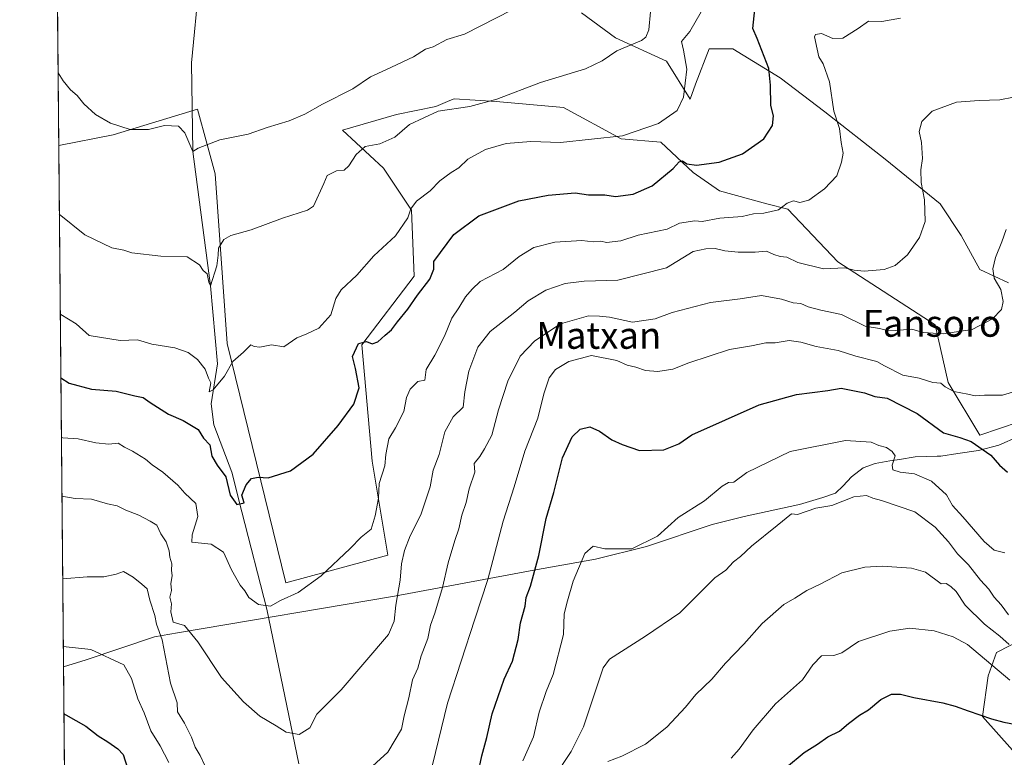
# Model space of a CAD drawing. Units: metres. Extents: x 562956 to 566381, y 4744908 to 4747259.
# Drawn here: x 562956 to 563250, y 4745773 to 4745994 of the extents above; entities that cross this region are included whole.
import ezdxf
from ezdxf.enums import TextEntityAlignment as Align

# ---------------------------------------------------------------- set-up
doc = ezdxf.new("R2010")
doc.units = ezdxf.units.M
doc.header["$MEASUREMENT"] = 0
for name, color, linetype, lineweight in [('Arbolado forestal CxS', 92, 'Continuous', 0), ('Comarca CxS', 21, 'Continuous', 0), ('Comunidad Autónoma CxS', 142, 'Continuous', 0), ('Corriente natural lineal', 142, 'Continuous', 13), ('Curva de nivel maestra', 30, 'Continuous', 30), ('Curva de nivel normal', 30, 'Continuous', 0), ('Espacio natural protegido', 121, 'Continuous', 13), ('Espacio natural protegido CxS', 121, 'Continuous', 0), ('Municipio CxS', 4, 'Continuous', 0), ('Pastizal CxS', 92, 'Continuous', 0), ('Prado CxS', 92, 'Continuous', 0), ('Provincia CxS', 1, 'Continuous', 0), ('Texto cartográfico', 7, 'Continuous', 0)]:
    doc.layers.add(name, color=color, linetype=linetype, lineweight=lineweight)
doc.styles.add('Style-Arial', font='txt')

# ---------------------------------------------------------------- blocks, each defined once
blk = doc.blocks.new('*U12')
at = {"layer": 'Pastizal CxS', "color": 92, "linetype": 'Continuous', "lineweight": 0}
for points in [[(563260.2203000002, 4745810.999299999, 634.4219000000012), (563247.5840999996, 4745804.512900001, 641.7057999999961), (563245.1158999996, 4745797.501700001, 645.8867000000029), (563243.3359000003, 4745785.4189, 649.4391000000032), (563252.3333000002, 4745775.357899999, 651.9231)], [(562970.7554000001, 4745595.2466, 671.1926999999996), (562967.4497999996, 4745955.968499999, 586.7820999999967), (562983.7439000001, 4745959.1395, 585.1064000000042), (563008.9360999997, 4745966.755100001, 583.0241999999998), (563011.8047000002, 4745956.2369, 584.767399999997), (563014.2083000002, 4745947.4233, 585.7985000000045), (563017.7534999996, 4745896.7739, 593.0939000000071), (563035.3255000003, 4745825.334100001, 604.065300000002), (563065.7883000001, 4745833.5317, 607.046199999997), (563061.1025, 4745861.639699999, 602.2309999999999), (563057.9769000001, 4745896.4243, 597.3705999999949), (563073.6442999998, 4745916.910700001, 597.8132999999943), (563072.8221000005, 4745936.591700001, 594.2979999999952), (563064.4167, 4745949.1917, 590.8304999999964), (563052.2302999999, 4745960.487700001, 586.2706000000035), (563068.3283000002, 4745965.1799, 587.3959999999934), (563080.0988999996, 4745967.533700001, 588.3945999999996), (563084.2846999997, 4745969.3279, 588.4615999999951), (563085.5919000005, 4745969.8881, 588.4575999999943), (563098.1469000002, 4745969.1029, 589.5231000000058), (563118.2516999999, 4745967.303500001, 591.7513000000035), (563135.4971000003, 4745957.9101, 594.5589000000036), (563147.2648999998, 4745956.951500001, 595.4119000000064), (563156.9990999997, 4745947.915300001, 598.8840999999958), (563164.8459000001, 4745942.422300001, 601.7165999999997), (563178.9703000002, 4745938.498299999, 603.668399999995), (563185.2474999996, 4745936.928900001, 604.5651000000071), (563200.1564999997, 4745921.2347, 608.9082000000053), (563229.1898999996, 4745902.401500001, 613.8058000000019), (563233.1127000004, 4745885.137900001, 618.7785000000003), (563242.5286999998, 4745869.443499999, 622.9919999999984), (563254.2991000004, 4745873.3671, 621.9208000000071)], [(563251.1621000003, 4745914.9561, 615.1725000000006), (563242.5302999998, 4745918.880100001, 614.4760999999999), (563237.0378999999, 4745929.0811, 612.210500000001), (563230.7605, 4745938.497500001, 610.809699999998), (563214.2821000004, 4745951.838099999, 607.4968999999984), (563196.2342999997, 4745965.9627, 603.8359000000055), (563182.8953, 4745976.164100001, 600.3554000000004), (563168.7707000002, 4745984.796700001, 597.0556999999973), (563161.7083000002, 4745984.796900001, 595.6566000000021), (563157.7001, 4745974.2171, 595.0062000000034), (563156.0267000003, 4745969.8003, 594.880799999999), (563148.9813000001, 4745981.0931, 592.5770000000048), (563133.7483000001, 4745988.120100001, 588.3046000000032), (563123.6438999996, 4745995.5471, 585.9811000000045)]]:
    blk.add_polyline3d(points, dxfattribs=at)

msp = doc.modelspace()

# ---------------------------------------------------------------- linework, layer by layer
at = {"layer": 'Arbolado forestal CxS', "color": 92, "linetype": 'Continuous', "lineweight": 0}
msp.add_polyline3d([(563252.3333000002, 4745775.357899999, 651.9231), (563243.3359000003, 4745785.4189, 649.4391000000032), (563245.1158999996, 4745797.501700001, 645.8867000000029), (563247.5840999996, 4745804.512900001, 641.7057999999961), (563260.2203000002, 4745810.999299999, 634.4219000000012)], dxfattribs=at)
msp.add_polyline3d([(563252.3333000002, 4745775.357899999, 651.9231), (563243.3359000003, 4745785.4189, 649.4391000000032), (563245.1158999996, 4745797.501700001, 645.8867000000029), (563247.5840999996, 4745804.512900001, 641.7057999999961), (563260.2203000002, 4745810.999299999, 634.4219000000012)], dxfattribs=at)
at = {"layer": 'Comarca CxS', "color": 21, "linetype": 'Continuous', "lineweight": 0, "flags": 128}
msp.add_lwpolyline([(563958.1199800392, 4744923.004641475), (562977.0000004796, 4744913.819982508), (562968.8765999994, 4745800.270599999), (562955.800000479, 4747227.229982486), (564050.2479344043, 4747237.485698367), (566358.9700005038, 4747259.119982487), (566374.6737999996, 4745632.909499999), (566377.0023502319, 4745391.764338138), (566381.3100005045, 4744945.689982507)], close=True, dxfattribs=at)
at = {"layer": 'Comunidad Autónoma CxS', "color": 142, "linetype": 'Continuous', "lineweight": 0, "flags": 128}
msp.add_lwpolyline([(563958.1199800392, 4744923.004641475), (562977.0000004796, 4744913.819982508), (562968.8765999994, 4745800.270599999), (562955.800000479, 4747227.229982486), (564050.2479344043, 4747237.485698367), (566358.9700005038, 4747259.119982487), (566374.6737999996, 4745632.909499999), (566377.0023502319, 4745391.764338138), (566381.3100005045, 4744945.689982507)], close=True, dxfattribs=at)
at = {"layer": 'Corriente natural lineal', "color": 142, "linetype": 'Continuous', "lineweight": 13}
msp.add_polyline3d([(563039.1901000004, 4745771.290100001, 611.4333999999944), (563029.6300999997, 4745817.440099999, 604.773000000001), (563022.1101000002, 4745846.5001, 601.088499999998), (563019.1852000002, 4745858.412900001, 599.344299999997), (563013.7797999998, 4745872.472899999, 597.8894), (563012.9861000003, 4745878.822899999, 596.5825999999943), (563014.8381000003, 4745890.7292, 594.0559000000068), (563012.79, 4745914.02, 591.0436999999947), (563007.4800000004, 4745954.16, 585.3316999999952), (563007.0816000003, 4745980.6699, 581.7611999999936), (563009.4401000004, 4746004.460100001, 578.5871999999945)], dxfattribs=at)
at = {"layer": 'Curva de nivel maestra', "color": 30, "linetype": 'Continuous', "lineweight": 30, "flags": 128}
for points, elevation in [([(562968.0862999996, 4745886.509299999), (562970.5999999996, 4745884.9301), (562977.2400000002, 4745883.190099999), (562984.6399999997, 4745882.520099999), (562990.1900000004, 4745881.1601), (562992.6799999997, 4745880.6801), (562994.79, 4745879.140100001), (563000.25, 4745875.6501), (563004.5999999996, 4745873.780099999), (563009.0800000001, 4745871.0801), (563010.7300000004, 4745868.530099999), (563012.6200000001, 4745866.520099999), (563013.1399999997, 4745863.110099999), (563014.7599999999, 4745860.4301), (563017.3399999999, 4745857.0001), (563018.6500000004, 4745851.4801), (563020.6699999999, 4745848.670100001), (563022.8300000001, 4745849.1601), (563022.1600000003, 4745851.470100001), (563023.4699999997, 4745854.610099999), (563025.0800000001, 4745856.450099999), (563027, 4745856.880100001), (563030, 4745856.700099999), (563036.6699999999, 4745858.7601), (563043.4500000002, 4745863.770099999), (563050.9699999997, 4745872.300100001), (563055.5800000001, 4745878.670100001), (563057.1500000004, 4745883.520099999), (563056.1200000001, 4745889.340100001), (563055.1699999999, 4745892.960100001), (563057.0199999996, 4745896.840100001), (563059.4100000003, 4745897.440099999), (563061.0499999998, 4745896.7301), (563062.79, 4745897.340100001), (563064.9500000002, 4745899.3201), (563066.8600000005, 4745900.840100001), (563068.6100000005, 4745903.270099999), (563071.7599999999, 4745907.0001), (563074.5700000003, 4745911.2501), (563078.2999999998, 4745915.9901), (563079.4699999997, 4745918.9801), (563079.4500000002, 4745921.2501), (563085.4299999997, 4745929.3301), (563092.9000000004, 4745934.9301), (563104.8399999999, 4745939.4001), (563113.6100000005, 4745941.140100001), (563121.6900000004, 4745941.8101), (563125.7400000002, 4745941.200099999), (563130.6200000001, 4745941.1601), (563133.7599999999, 4745940.6801), (563139.0700000003, 4745941.420100001), (563144.6799999997, 4745943.9301), (563151, 4745949.030099999), (563152.7800000003, 4745951.050100001), (563153.79, 4745951.4001), (563155.1100000005, 4745950.4101), (563158, 4745950.090100001), (563164.7599999999, 4745950.9101), (563171.7199999997, 4745953.450099999), (563178.0999999996, 4745957.890100001), (563180.7000000002, 4745961.860099999), (563180.9500000002, 4745964.840100001), (563180.1799999997, 4745967.870100001), (563180.0599999996, 4745973.9101), (563179.5499999998, 4745978.950099999), (563176.0599999996, 4745987.880100001), (563174.7300000004, 4745990.920100001), (563175.6699999999, 4745999.420100001)], 600), ([(563092.7800000003, 4745768.420100001), (563093.8099999996, 4745773.6601), (563095.3600000005, 4745779.0801), (563096.9299999997, 4745786.220100001), (563100.5499999998, 4745796.550100001), (563103.0300000003, 4745801.9101), (563104.6900000004, 4745808.340100001), (563105.4299999997, 4745813.350099999), (563106.7400000002, 4745818.380100001), (563107.0899999999, 4745820.920100001), (563108.3499999996, 4745824.3101), (563110.8600000005, 4745833.4901), (563113.0499999998, 4745844.540100001), (563115.3099999996, 4745852.2601), (563117.8899999997, 4745862.600099999), (563120.79, 4745868.890100001), (563123.2000000002, 4745871.220100001), (563126.0800000001, 4745871.860099999), (563129, 4745870.630100001), (563132.6699999999, 4745868.050100001), (563135.7699999996, 4745866.6501), (563140.9500000002, 4745864.870100001), (563148.2199999997, 4745865.030099999), (563152.7199999997, 4745866.780099999), (563156.5499999998, 4745869.5101), (563176.6399999997, 4745878.5001), (563187.8399999999, 4745881.550100001), (563197.2199999997, 4745882.710100001), (563201.2000000002, 4745883.4901), (563208.1500000004, 4745882.090100001), (563211.2199999997, 4745880.9901), (563214.9000000004, 4745880.5101), (563223.8799999999, 4745875.880100001), (563231.7699999996, 4745870.0801), (563236.6100000005, 4745868.7401), (563239.9900000002, 4745867.520099999), (563245.8499999996, 4745863.4001), (563248.4299999997, 4745860.4301), (563250.8899999997, 4745858.4101)], 625), ([(563184.8200000003, 4745770.210100001), (563190.0999999996, 4745774.6501), (563194.0800000001, 4745777.100099999), (563197.2199999997, 4745779.350099999), (563200.6699999999, 4745780.9801), (563203.3300000001, 4745783.3301), (563206.6699999999, 4745785.770099999), (563209.3499999996, 4745787.350099999), (563212.9600000001, 4745790.5001), (563216.1900000004, 4745792.050100001), (563218.9100000003, 4745792.0701), (563222.8399999999, 4745791.040100001), (563231.54, 4745789.5001), (563235.2199999997, 4745788.440099999), (563239.0999999996, 4745787.100099999), (563246.0300000003, 4745784.670100001), (563249.7199999997, 4745783.6601), (563253.3799999999, 4745783.040100001)], 650), ([(562969.0056999996, 4745786.185500001), (562969.54, 4745785.870100001), (562975.5300000003, 4745782.530099999), (562979.2800000003, 4745779.610099999), (562982.1600000003, 4745777.8301), (562985.1200000001, 4745775.780099999), (562986.6799999997, 4745774.0101), (562988.0300000003, 4745769.9301)], 625)]:
    msp.add_lwpolyline(points, dxfattribs=dict(at, elevation=elevation))
at = {"layer": 'Curva de nivel normal', "color": 30, "linetype": 'Continuous', "lineweight": 0, "flags": 128}
for points, elevation in [([(562967.2511, 4745977.649900001), (562968.7599999999, 4745975.230000001), (562970.9900000002, 4745972.600000001), (562973.0099999999, 4745970.9), (562974.9800000004, 4745968.42), (562978.4400000004, 4745965.199999999), (562982.9400000004, 4745962.600000001), (562988.8300000001, 4745960.699999999), (562994.2800000003, 4745960.699999999), (562999.04, 4745961.859999999), (563003.1900000004, 4745961.730000001), (563005.1200000001, 4745959.76), (563007.4800000004, 4745954.16), (563009.1399999997, 4745955.15), (563015.5300000003, 4745957.630000001), (563024, 4745959.350000001), (563029.6699999999, 4745961.279999999), (563036.3300000001, 4745963.27), (563041, 4745965.289999999), (563046.2400000002, 4745968.32), (563055.2599999999, 4745972.82), (563060.5499999998, 4745976.460000001), (563065.1600000003, 4745978.51), (563073.4600000001, 4745982.439999999), (563077, 4745984.730000001), (563079.3300000001, 4745985.439999999), (563083.3300000001, 4745987.539999999), (563088.6699999999, 4745989.140000001), (563102.8899999997, 4745996.430000001)], 585), ([(563144.1799999997, 4745995.850000001), (563143.75, 4745990.5), (563142.8399999999, 4745988.27), (563141.4800000004, 4745987.34), (563134.1200000001, 4745984.220000001), (563129.7999999998, 4745981.25), (563124.7999999998, 4745978.869999999), (563111.4000000004, 4745974.74), (563098.3499999996, 4745969.800000001), (563090.29, 4745967.550000001), (563080.8200000003, 4745966.199999999), (563072.1799999997, 4745962.16), (563067.7999999998, 4745958.449999999), (563063.3399999999, 4745956.439999999), (563059, 4745955.609999999), (563056.29, 4745953.210000001), (563054.1399999997, 4745949.9), (563052.7599999999, 4745948.539999999), (563050.4299999997, 4745948.34), (563047.6100000005, 4745946.980000001), (563046.6699999999, 4745944.539999999), (563043.54, 4745937.84), (563041.7599999999, 4745936.619999999), (563034.2999999998, 4745934.27), (563024.9199999999, 4745930.76), (563018.8399999999, 4745929.09), (563016.7800000003, 4745927.869999999), (563015.1699999999, 4745925.26), (563015.1299999999, 4745923.180000001), (563014.7199999997, 4745920.02), (563012.79, 4745914.02), (563012.2800000003, 4745915.130000001), (563011.7699999996, 4745917.57), (563010.5800000001, 4745918.58), (563009.5499999998, 4745920.289999999), (563005.8300000001, 4745922.720000001), (562998, 4745922.890000001), (562989.3300000001, 4745923.9), (562986.9299999997, 4745924.640000001), (562983.3600000005, 4745925.350000001), (562975.2199999997, 4745929.27), (562967.6385000005, 4745935.3731)], 590), ([(562967.9110000003, 4745905.635), (562968.1200000001, 4745905.449999999), (562972.6200000001, 4745902.619999999), (562976.5599999996, 4745899.220000001), (562985.7800000003, 4745897.689999999), (562990.9400000004, 4745897.91), (562995.25, 4745896.609999999), (563002.0899999999, 4745895.550000001), (563006.1200000001, 4745894.109999999), (563008.9400000004, 4745892.050000001), (563011.1600000003, 4745889.08), (563012.2300000004, 4745886.49), (563012.9199999999, 4745885.039999999), (563012.3799999999, 4745882.350000001), (563013.6299999999, 4745882.930000001), (563017.0099999999, 4745886.99), (563019.4199999999, 4745891.42), (563022.6699999999, 4745894.199999999), (563024.7999999998, 4745896.4), (563025.8700000001, 4745895.939999999), (563027.4900000002, 4745895.680000001), (563031.0199999996, 4745896.4), (563034.7400000002, 4745895.779999999), (563038.5999999996, 4745898.480000001), (563041.3600000005, 4745899.619999999), (563045.1399999997, 4745901.4), (563048.7400000002, 4745905.33), (563050.2400000002, 4745910.199999999), (563051.8399999999, 4745912.789999999), (563056.4699999997, 4745917.199999999), (563061.54, 4745923), (563068.0800000001, 4745929), (563071.7100000001, 4745934.33), (563072.5999999996, 4745937), (563074.3600000005, 4745939.26), (563078.4500000002, 4745942.42), (563081.3300000001, 4745945.359999999), (563084.6699999999, 4745947.869999999), (563087, 4745949.220000001), (563089.6699999999, 4745951.810000001), (563094.9299999997, 4745954.730000001), (563101.0700000003, 4745956.49), (563108.4600000001, 4745957.16), (563117.3700000001, 4745956.789999999), (563135.8899999997, 4745958.789999999), (563146.5899999999, 4745962.480000001), (563152.1600000003, 4745966.380000001), (563154.0700000003, 4745970.369999999), (563155.0300000003, 4745978.680000001), (563154.1100000005, 4745984.42), (563153.4500000002, 4745987), (563156, 4745990), (563159.3499999996, 4745995.859999999)], 595), ([(562968.2495999997, 4745868.685799999), (562968.6699999999, 4745868.600000001), (562973.2300000004, 4745868.310000001), (562978.5099999999, 4745867.109999999), (562982.4100000003, 4745866.74), (562985.2599999999, 4745867.029999999), (562987.0899999999, 4745865.850000001), (562989.5300000003, 4745864.640000001), (562993.3499999996, 4745862.279999999), (562995.3700000001, 4745860.560000001), (562998.5999999996, 4745858.4), (563003, 4745854.460000001), (563005.1200000001, 4745852.119999999), (563008.3799999999, 4745849.039999999), (563009.0499999998, 4745845.08), (563007.3099999996, 4745839.66), (563007.2599999999, 4745837.430000001), (563012.9699999997, 4745836.869999999), (563016.7199999997, 4745834.480000001), (563019.0599999996, 4745829.180000001), (563021.6399999997, 4745824.66), (563023.0700000003, 4745822.939999999), (563024.2300000004, 4745820.949999999), (563027.1299999999, 4745818.850000001), (563030.6699999999, 4745818.380000001), (563033.6699999999, 4745820.029999999), (563039, 4745822.460000001), (563045.8600000005, 4745827.380000001), (563054.5, 4745835.550000001), (563057.8099999996, 4745839), (563060.7999999998, 4745841.33), (563061.9600000001, 4745845.33), (563062.9800000004, 4745850.59), (563063.1500000004, 4745855.01), (563064.8499999996, 4745860.25), (563065.1600000003, 4745863.67), (563066.0300000003, 4745868.33), (563068, 4745871.619999999), (563070.4900000002, 4745876.480000001), (563071.29, 4745880.619999999), (563072.4199999999, 4745883.15), (563074.7199999997, 4745885.470000001), (563076.8399999999, 4745885.869999999), (563077.2400000002, 4745889), (563079.75, 4745893.33), (563082.6699999999, 4745899), (563084.9000000004, 4745904.359999999), (563086.9699999997, 4745907.449999999), (563088.9699999997, 4745910.699999999), (563090.9100000003, 4745913), (563093.3399999999, 4745915.300000001), (563100.1600000003, 4745918.850000001), (563104.9699999997, 4745922.74), (563109.3300000001, 4745925.51), (563115.6699999999, 4745927.100000001), (563123.6699999999, 4745927.529999999), (563127.0899999999, 4745927.140000001), (563129.3700000001, 4745927.310000001), (563131.0899999999, 4745926.99), (563135.3799999999, 4745927.439999999), (563140.4800000004, 4745929.15), (563149.2100000001, 4745930.91), (563152.9199999999, 4745932.710000001), (563157.4100000003, 4745933.390000001), (563159.6900000004, 4745933.26), (563164.8799999999, 4745934.189999999), (563171.5599999996, 4745934.689999999), (563175.0099999999, 4745935.550000001), (563178.0499999998, 4745935.75), (563182.4299999997, 4745936.710000001), (563185, 4745938.699999999), (563186.9500000002, 4745939.449999999), (563188.79, 4745938.91), (563191.5199999996, 4745939.609999999), (563196.1799999997, 4745943), (563199.9100000003, 4745946.83), (563201.2199999997, 4745951), (563201.7199999997, 4745953.640000001), (563201.1900000004, 4745956.859999999), (563200.6299999999, 4745961.01), (563198.9800000004, 4745966.16), (563197.6600000003, 4745974.930000001), (563195.8200000003, 4745980.359999999), (563194.5199999996, 4745982.41), (563193.9600000001, 4745984.710000001), (563193.1900000004, 4745988.369999999), (563193.54, 4745989.130000001), (563195.25, 4745989.41), (563198.6699999999, 4745987.859999999), (563201.6299999999, 4745988), (563206.2000000002, 4745990.859999999), (563209.2999999998, 4745993.109999999), (563213.3300000001, 4745993), (563218.8600000005, 4745994.01)], 605), ([(562968.4095000001, 4745851.2389), (562972.3300000001, 4745850.460000001), (562977.2599999999, 4745850.27), (562982.0199999996, 4745848.91), (562984.9299999997, 4745848.300000001), (562987.4600000001, 4745847.050000001), (562991.4199999999, 4745845.5), (562994.7699999996, 4745843.720000001), (562996.79, 4745842.529999999), (562997.9400000004, 4745839.939999999), (562999.5199999996, 4745837.52), (563000.4699999997, 4745834.890000001), (563000.6799999997, 4745832.939999999), (563001.2599999999, 4745831), (563001.1900000004, 4745829.109999999), (563001.3700000001, 4745827.430000001), (563000.9500000002, 4745825.109999999), (563001.1299999999, 4745823), (563000.6900000004, 4745821), (563001.1799999997, 4745819), (563000.9100000003, 4745816.640000001), (563001.6799999997, 4745813.600000001), (563005.0199999996, 4745812.539999999), (563009.04, 4745807.720000001), (563016.0499999998, 4745797), (563022.6500000004, 4745789.82), (563027.5599999996, 4745785.460000001), (563032.3899999997, 4745782.609999999), (563035.3899999997, 4745780.730000001), (563039.2300000004, 4745780.050000001), (563042.4800000004, 4745781.99), (563044.5899999999, 4745786.08), (563051.8499999996, 4745793.33), (563065.9400000004, 4745809.890000001), (563067.6399999997, 4745813.91), (563068.1200000001, 4745818.640000001), (563069.4699999997, 4745826.130000001), (563069.8399999999, 4745831), (563070.7199999997, 4745835), (563072.4699999997, 4745839.33), (563075.5999999996, 4745845.67), (563078.4299999997, 4745854), (563079.3399999999, 4745859), (563081.04, 4745863.67), (563082.75, 4745870.4), (563085.2699999996, 4745874.930000001), (563088.2699999996, 4745877.730000001), (563088.7199999997, 4745882.33), (563089.9600000001, 4745888.539999999), (563092.5899999999, 4745895.689999999), (563096.2999999998, 4745900.369999999), (563103.6699999999, 4745906.15), (563107.6699999999, 4745909.58), (563112.9900000002, 4745912.730000001), (563118.7300000004, 4745914.730000001), (563124.4000000004, 4745915.390000001), (563134.4100000003, 4745915.720000001), (563148.9699999997, 4745919.4), (563156.9500000002, 4745924.310000001), (563160.7699999996, 4745925.100000001), (563163.5, 4745925.16), (563166.4600000001, 4745924.460000001), (563170.4199999999, 4745924.08), (563175.5, 4745924.119999999), (563178.8300000001, 4745924.390000001), (563181, 4745923.41), (563182.9900000002, 4745922.779999999), (563184.9600000001, 4745922.600000001), (563188.2199999997, 4745921.02), (563195.9100000003, 4745919.08), (563202.2300000004, 4745919.359999999), (563205, 4745918.680000001), (563208, 4745918.430000001), (563214, 4745918.92), (563217.3300000001, 4745920.09), (563221, 4745923.279999999), (563224.5999999996, 4745928.460000001), (563226.25, 4745933.230000001), (563226.04, 4745939.75), (563225.0099999999, 4745944.84), (563224.9199999999, 4745948.619999999), (563225.4100000003, 4745952.08), (563225.1699999999, 4745956.84), (563224.5, 4745960.16), (563225.2800000003, 4745963.140000001), (563228.3600000005, 4745966.199999999), (563235.6399999997, 4745968.84), (563242.3399999999, 4745969.34), (563248.5800000001, 4745969.58), (563252.6799999997, 4745970.350000001)], 610), ([(563056.7000000002, 4745766.5), (563065.75, 4745774.699999999), (563069.8200000003, 4745781.58), (563070.6799999997, 4745785.550000001), (563072.0199999996, 4745790.970000001), (563073.0800000001, 4745796.34), (563074.6699999999, 4745799.84), (563075.6699999999, 4745803.470000001), (563077.7100000001, 4745808.67), (563078.4699999997, 4745812.67), (563079.8099999996, 4745816.24), (563082.1299999999, 4745823.939999999), (563083.7699999996, 4745831.24), (563085.7300000004, 4745838), (563086.9800000004, 4745841.449999999), (563087.8600000005, 4745845.51), (563089.1299999999, 4745849.350000001), (563090.0899999999, 4745853.390000001), (563091.7400000002, 4745858.33), (563091.5800000001, 4745861), (563093.2400000002, 4745863), (563094.5999999996, 4745865.289999999), (563096.79, 4745869.41), (563098.8099999996, 4745876.939999999), (563101.5999999996, 4745885.58), (563105.2800000003, 4745893.050000001), (563109.6399999997, 4745897.560000001), (563117.3300000001, 4745902.640000001), (563125.6699999999, 4745905.01), (563129, 4745904.930000001), (563132, 4745904.680000001), (563138.8499999996, 4745903.16), (563145.6100000005, 4745904.180000001), (563150.6500000004, 4745906.09), (563162.1699999999, 4745909.08), (563171.0300000003, 4745910.180000001), (563177.3399999999, 4745911.15), (563183.3300000001, 4745910.060000001), (563186.8499999996, 4745908.949999999), (563189.0800000001, 4745908.779999999), (563191.2999999998, 4745907.699999999), (563195.1299999999, 4745906.76), (563201.2800000003, 4745905.42), (563208.3300000001, 4745901.949999999), (563212.5999999996, 4745901.24), (563214.6500000004, 4745900.730000001), (563217.2800000003, 4745900.689999999), (563222.2599999999, 4745901.029999999), (563225.6699999999, 4745900.09), (563231.6699999999, 4745899.710000001), (563240.3300000001, 4745900.949999999), (563246.3899999997, 4745904.180000001), (563249.0199999996, 4745906.9), (563249.5700000003, 4745909.33), (563248.7999999998, 4745912.92), (563246.9000000004, 4745916.33), (563246.4299999997, 4745919.109999999), (563247.2800000003, 4745922.5), (563249.1299999999, 4745927.140000001), (563250.4400000004, 4745930.859999999)], 615), ([(563079.0999999996, 4745770.939999999), (563083.5700000003, 4745789.369999999), (563091.7199999997, 4745814.480000001), (563095.6399999997, 4745826.310000001), (563100.1900000004, 4745843.76), (563103.54, 4745853.939999999), (563106.6399999997, 4745864.67), (563110.5300000003, 4745874.529999999), (563112.3200000003, 4745881.789999999), (563113.9400000004, 4745886.529999999), (563115.8499999996, 4745889.07), (563119.8600000005, 4745891.460000001), (563126.54, 4745893.210000001), (563134.1799999997, 4745891.710000001), (563137.2400000002, 4745890.34), (563139.8600000005, 4745889.720000001), (563142.7000000002, 4745888.699999999), (563146.4400000004, 4745888.430000001), (563150.8700000001, 4745889.16), (563155.6699999999, 4745891.039999999), (563167.7999999998, 4745894.970000001), (563174.3499999996, 4745896.09), (563178.6699999999, 4745896.970000001), (563181.4900000002, 4745897.039999999), (563185.6299999999, 4745897.66), (563189.1600000003, 4745897.210000001), (563193.6600000003, 4745895.859999999), (563200.2699999996, 4745894.720000001), (563205.5800000001, 4745892.980000001), (563211.8099999996, 4745891.4), (563214.0700000003, 4745890.140000001), (563219.5999999996, 4745887.380000001), (563224.4600000001, 4745886.4), (563228.5099999999, 4745885.17), (563230.9100000003, 4745884.91), (563232.1900000004, 4745883.859999999), (563234.8200000003, 4745882.480000001), (563239.0199999996, 4745881.689999999), (563241.1900000004, 4745881.189999999), (563244.0199999996, 4745881.350000001), (563249.3200000003, 4745881.32), (563256.9699999997, 4745883.609999999)], 620), ([(563106.0999999996, 4745772.109999999), (563109.29, 4745779.279999999), (563110.9800000004, 4745786.710000001), (563113, 4745792.850000001), (563115.1100000005, 4745797.939999999), (563118.2100000001, 4745809.890000001), (563118.4000000004, 4745816.08), (563119.4199999999, 4745819.970000001), (563121.1100000005, 4745825.859999999), (563124.5899999999, 4745834.08), (563127.0599999996, 4745836.220000001), (563130.5499999998, 4745835.430000001), (563138.6699999999, 4745835.51), (563146.2800000003, 4745839.279999999), (563152.5099999999, 4745844.779999999), (563160.3600000005, 4745849.810000001), (563165.6200000001, 4745854.180000001), (563167.4699999997, 4745855.230000001), (563169.0599999996, 4745855.369999999), (563173, 4745858.220000001), (563185.9400000004, 4745864.5), (563202.4299999997, 4745867.859999999), (563210.1399999997, 4745867.32), (563212.4500000002, 4745866.32), (563214.75, 4745865.689999999), (563216.3700000001, 4745864.52), (563217.29, 4745863.289999999), (563216.3600000005, 4745860.460000001), (563216.6399999997, 4745859.039999999), (563218.7400000002, 4745858.359999999), (563223.0599999996, 4745857.83), (563228.1299999999, 4745855.66), (563232.6100000005, 4745851.609999999), (563234.4000000004, 4745848.4), (563237.54, 4745845.060000001), (563243.8899999997, 4745837.630000001), (563246.8899999997, 4745835.039999999), (563250.0499999998, 4745834.25)], 630), ([(563115.2000000002, 4745766.99), (563120.4900000002, 4745774.970000001), (563124.2000000002, 4745782.300000001), (563130.0599999996, 4745799.939999999), (563131.9699999997, 4745802.52), (563142.7300000004, 4745809.380000001), (563153, 4745816.310000001), (563163.3899999997, 4745826.82), (563166.6699999999, 4745829.100000001), (563169.0300000003, 4745831.630000001), (563171.1200000001, 4745833.220000001), (563174.3899999997, 4745836.230000001), (563182.0899999999, 4745842.390000001), (563186.3200000003, 4745845.970000001), (563188.0999999996, 4745845.77), (563193.6399999997, 4745847.640000001), (563198.3799999999, 4745848.380000001), (563204.9000000004, 4745851), (563208.6900000004, 4745851.41), (563210.6299999999, 4745850.59), (563213.1699999999, 4745849.949999999), (563223.1900000004, 4745846.52), (563229.2199999997, 4745841.890000001), (563233.2400000002, 4745837.58), (563235.9400000004, 4745833.939999999), (563239.2199999997, 4745830.65), (563242.7699999996, 4745826.140000001), (563245.25, 4745823.4), (563246.8200000003, 4745821.08), (563248.9600000001, 4745818.710000001), (563251.0999999996, 4745815.75)], 635), ([(562968.6365999999, 4745826.463300001), (562975.9800000004, 4745827.060000001), (562980.9299999997, 4745827.119999999), (562984.6500000004, 4745827.859999999), (562986.8200000003, 4745828.710000001), (562989.7000000002, 4745827.029999999), (562992.2599999999, 4745824.930000001), (562993.8300000001, 4745823.49), (562994.7199999997, 4745820.119999999), (562996.1900000004, 4745815.57), (562996.6900000004, 4745813), (562998.3200000003, 4745808.310000001), (563000.8300000001, 4745795.300000001), (563002.7999999998, 4745789.470000001), (563002.9100000003, 4745786.75), (563005, 4745783.369999999), (563007.1100000005, 4745779.24), (563008.2300000004, 4745776.230000001), (563009.6699999999, 4745773.730000001), (563011.04, 4745770.949999999)], 615), ([(563131.5, 4745771.960000001), (563135.6699999999, 4745773.539999999), (563142.6699999999, 4745777.130000001), (563149.0800000001, 4745782.230000001), (563154.6699999999, 4745788.220000001), (563157.75, 4745791.939999999), (563162.5, 4745796.57), (563166.5700000003, 4745801.289999999), (563172.0499999998, 4745807.01), (563177.5499999998, 4745813.189999999), (563184, 4745818.800000001), (563187.3300000001, 4745820.76), (563190.9000000004, 4745823), (563194.8799999999, 4745824.930000001), (563201.3300000001, 4745828.33), (563208.2599999999, 4745829.960000001), (563213.4199999999, 4745830.25), (563222.1200000001, 4745829.67), (563226.3200000003, 4745828.52), (563231, 4745825.050000001), (563232.54, 4745825.119999999), (563233.9000000004, 4745824.189999999), (563235.4800000004, 4745822.75), (563238.2400000002, 4745818.640000001), (563244.0099999999, 4745812.99), (563248.5700000003, 4745809.390000001), (563251.3099999996, 4745806.91)], 640), ([(563168.3300000001, 4745772.970000001), (563170.7199999997, 4745775.67), (563174.8300000001, 4745781.380000001), (563181.5800000001, 4745789.180000001), (563189.6299999999, 4745796.380000001), (563192.6699999999, 4745800.850000001), (563195.3200000003, 4745803.470000001), (563198.9299999997, 4745803.59), (563201.4000000004, 4745804.42), (563206.3300000001, 4745807.75), (563215.6699999999, 4745810.890000001), (563221.6699999999, 4745811.76), (563228.9000000004, 4745811.01), (563234.6500000004, 4745809.199999999), (563238.8499999996, 4745806.850000001), (563251.54, 4745796.210000001)], 645.0000000000001), ([(562968.8210000005, 4745806.336300001), (562977, 4745805.439999999), (562986.8799999999, 4745800.84), (562989.2100000001, 4745796.710000001), (562991.0599999996, 4745790.66), (562993, 4745786.480000001), (562994.9299999997, 4745781.140000001), (562997.7400000002, 4745776.619999999), (563000.3200000003, 4745771.67)], 620)]:
    msp.add_lwpolyline(points, dxfattribs=dict(at, elevation=elevation))
at = {"layer": 'Espacio natural protegido', "color": 121, "linetype": 'Continuous', "lineweight": 13, "flags": 128}
msp.add_lwpolyline([(562968.8766012107, 4745800.27060036), (562975.6470999996, 4745802.291400002), (562996.0482999985, 4745809.158000001), (563002.9593999995, 4745810.356900001), (563067.7166999994, 4745821.304700002), (563109.4108999993, 4745829.141899999), (563127.7629999986, 4745832.332500001), (563143.0191999984, 4745836.214199999), (563162.677299998, 4745842.779900001), (563172.1834000001, 4745845.156700001), (563188.1954999992, 4745848.623400004), (563188.7304999996, 4745848.739399999), (563195.7135999998, 4745850.8292), (563199.4456, 4745852.079200001), (563201.7196000004, 4745854.250100002), (563204.2136999988, 4745856.941000001), (563207.7208000005, 4745859.697000002), (563211.3267999984, 4745860.938899999), (563215.6717999998, 4745861.782800003), (563218.6207999992, 4745862.160800003), (563223.2718999982, 4745862.962699999), (563229.8508999997, 4745863.1616), (563230.8838999987, 4745863.192500002), (563236.049899999, 4745863.900400002), (563242.2198999982, 4745864.798300002), (563248.2150000001, 4745866.445200002), (563254.1519999981, 4745868.975100001)], dxfattribs=at)
at = {"layer": 'Espacio natural protegido CxS', "color": 121, "linetype": 'Continuous', "lineweight": 0, "flags": 128}
msp.add_lwpolyline([(562977.0000004796, 4744913.819982508), (562968.8765999994, 4745800.270599999), (562975.6471000003, 4745802.291400001), (562996.0482999993, 4745809.158), (563002.9594000003, 4745810.3569), (563067.7167000001, 4745821.304700001), (563109.4109, 4745829.141899998), (563127.7629999995, 4745832.3325), (563143.0191999992, 4745836.214199999), (563162.6772999989, 4745842.779900001), (563172.183400001, 4745845.1567), (563188.1955, 4745848.623400002), (563188.7305000004, 4745848.739399998), (563195.7136000005, 4745850.829199999), (563199.4456000008, 4745852.079200001), (563201.7196000012, 4745854.250100001), (563204.2136999996, 4745856.941000001), (563207.7208000014, 4745859.697000001), (563211.3267999992, 4745860.938899999), (563215.6718000006, 4745861.782800001), (563218.6208, 4745862.160800002), (563223.2718999991, 4745862.9627), (563229.8509000005, 4745863.161599999), (563230.8838999995, 4745863.192500001), (563236.0499, 4745863.900400001), (563242.219899999, 4745864.798300001), (563248.2150000009, 4745866.445200001), (563254.151999999, 4745868.975100001)], dxfattribs=at)
at = {"layer": 'Municipio CxS', "color": 4, "linetype": 'Continuous', "lineweight": 0, "flags": 128}
msp.add_lwpolyline([(563958.1199800392, 4744923.004641475), (562977.0000004796, 4744913.819982508), (562968.8765999994, 4745800.270599999), (562955.800000479, 4747227.229982486)], dxfattribs=at)
at = {"layer": 'Pastizal CxS', "color": 92, "linetype": 'Continuous', "lineweight": 0, "extrusion": (-0.002087807868790758, 0.2278308967738769, 0.9736984767028826), "elevation": 1080671.385295267, "flags": 128}
msp.add_lwpolyline([(-606433.2098435763, -4615408.853556816), (-606433.2098435762, -4615779.334721492)], dxfattribs=at)
at = {"layer": 'Pastizal CxS', "color": 92, "linetype": 'Continuous', "lineweight": 0}
for points in [[(563123.6438999996, 4745995.5471, 585.9811000000045), (563133.7483000001, 4745988.120100001, 588.3046000000032), (563148.9813000001, 4745981.0931, 592.5770000000048), (563156.0267000003, 4745969.8003, 594.880799999999), (563157.7001, 4745974.2171, 595.0062000000034), (563161.7083000002, 4745984.796900001, 595.6566000000021), (563168.7707000002, 4745984.796700001, 597.0556999999973), (563182.8953, 4745976.164100001, 600.3554000000004), (563196.2342999997, 4745965.9627, 603.8359000000055), (563214.2821000004, 4745951.838099999, 607.4968999999984), (563230.7605, 4745938.497500001, 610.809699999998), (563237.0378999999, 4745929.0811, 612.210500000001), (563242.5302999998, 4745918.880100001, 614.4760999999999), (563251.1621000003, 4745914.9561, 615.1725000000006)], [(563254.2991000004, 4745873.3671, 621.9208000000071), (563242.5286999998, 4745869.443499999, 622.9919999999984), (563233.1127000004, 4745885.137900001, 618.7785000000003), (563229.1898999996, 4745902.401500001, 613.8058000000019), (563200.1564999997, 4745921.2347, 608.9082000000053), (563185.2474999996, 4745936.928900001, 604.5651000000071), (563178.9703000002, 4745938.498299999, 603.668399999995), (563164.8459000001, 4745942.422300001, 601.7165999999997), (563156.9990999997, 4745947.915300001, 598.8840999999958), (563147.2648999998, 4745956.951500001, 595.4119000000064), (563135.4971000003, 4745957.9101, 594.5589000000036), (563118.2516999999, 4745967.303500001, 591.7513000000035), (563098.1469000002, 4745969.1029, 589.5231000000058), (563085.5919000005, 4745969.8881, 588.4575999999943), (563084.2846999997, 4745969.3279, 588.4615999999951), (563080.0988999996, 4745967.533700001, 588.3945999999996), (563068.3283000002, 4745965.1799, 587.3959999999934), (563052.2302999999, 4745960.487700001, 586.2706000000035), (563064.4167, 4745949.1917, 590.8304999999964), (563072.8221000005, 4745936.591700001, 594.2979999999952), (563073.6442999998, 4745916.910700001, 597.8132999999943), (563057.9769000001, 4745896.4243, 597.3705999999949), (563061.1025, 4745861.639699999, 602.2309999999999), (563065.7883000001, 4745833.5317, 607.046199999997), (563035.3255000003, 4745825.334100001, 604.065300000002), (563017.7534999996, 4745896.7739, 593.0939000000071), (563014.2083000002, 4745947.4233, 585.7985000000045), (563011.8047000002, 4745956.2369, 584.767399999997), (563008.9360999997, 4745966.755100001, 583.0241999999998), (562983.7439000001, 4745959.1395, 585.1064000000042), (562967.4497999996, 4745955.968499999, 586.7820999999967)], [(563252.3333000002, 4745775.357899999, 651.9231), (563243.3359000003, 4745785.4189, 649.4391000000032), (563245.1158999996, 4745797.501700001, 645.8867000000029), (563247.5840999996, 4745804.512900001, 641.7057999999961), (563260.2203000002, 4745810.999299999, 634.4219000000012)]]:
    msp.add_polyline3d(points, dxfattribs=at)
at = {"layer": 'Prado CxS', "color": 92, "linetype": 'Continuous', "lineweight": 0, "extrusion": (-0.000694237309492892, 0.07574661486344783, 0.9971268567094594), "elevation": 359684.3620805416, "flags": 128}
msp.add_lwpolyline([(-606439.8927799567, -4726932.257178949), (-606439.8927799566, -4726990.898920856)], dxfattribs=at)
at = {"layer": 'Prado CxS', "color": 92, "linetype": 'Continuous', "lineweight": 0}
for points in [[(563254.2991000004, 4745873.3671, 621.9208000000071), (563242.5286999998, 4745869.443499999, 622.9919999999984), (563233.1127000004, 4745885.137900001, 618.7785000000003), (563229.1898999996, 4745902.401500001, 613.8058000000019), (563200.1564999997, 4745921.2347, 608.9082000000053), (563185.2474999996, 4745936.928900001, 604.5651000000071), (563178.9703000002, 4745938.498299999, 603.668399999995), (563164.8459000001, 4745942.422300001, 601.7165999999997), (563156.9990999997, 4745947.915300001, 598.8840999999958), (563147.2648999998, 4745956.951500001, 595.4119000000064), (563135.4971000003, 4745957.9101, 594.5589000000036), (563118.2516999999, 4745967.303500001, 591.7513000000035), (563098.1469000002, 4745969.1029, 589.5231000000058), (563085.5919000005, 4745969.8881, 588.4575999999943), (563084.2846999997, 4745969.3279, 588.4615999999951), (563080.0988999996, 4745967.533700001, 588.3945999999996), (563068.3283000002, 4745965.1799, 587.3959999999934), (563052.2302999999, 4745960.487700001, 586.2706000000035), (563064.4167, 4745949.1917, 590.8304999999964), (563072.8221000005, 4745936.591700001, 594.2979999999952), (563073.6442999998, 4745916.910700001, 597.8132999999943), (563057.9769000001, 4745896.4243, 597.3705999999949), (563061.1025, 4745861.639699999, 602.2309999999999), (563065.7883000001, 4745833.5317, 607.046199999997), (563035.3255000003, 4745825.334100001, 604.065300000002), (563017.7534999996, 4745896.7739, 593.0939000000071), (563014.2083000002, 4745947.4233, 585.7985000000045), (563011.8047000002, 4745956.2369, 584.767399999997), (563008.9360999997, 4745966.755100001, 583.0241999999998), (562983.7439000001, 4745959.1395, 585.1064000000042), (562967.4497999996, 4745955.968499999, 586.7820999999967), (562966.914, 4746014.439300001, 582.3399999999965)], [(563123.6438999996, 4745995.5471, 585.9811000000045), (563133.7483000001, 4745988.120100001, 588.3046000000032), (563148.9813000001, 4745981.0931, 592.5770000000048), (563156.0267000003, 4745969.8003, 594.880799999999), (563157.7001, 4745974.2171, 595.0062000000034), (563161.7083000002, 4745984.796900001, 595.6566000000021), (563168.7707000002, 4745984.796700001, 597.0556999999973), (563182.8953, 4745976.164100001, 600.3554000000004), (563196.2342999997, 4745965.9627, 603.8359000000055), (563214.2821000004, 4745951.838099999, 607.4968999999984), (563230.7605, 4745938.497500001, 610.809699999998), (563237.0378999999, 4745929.0811, 612.210500000001), (563242.5302999998, 4745918.880100001, 614.4760999999999), (563251.1621000003, 4745914.9561, 615.1725000000006)], [(563123.6438999996, 4745995.5471, 585.9811000000045), (563133.7483000001, 4745988.120100001, 588.3046000000032), (563148.9813000001, 4745981.0931, 592.5770000000048), (563156.0267000003, 4745969.8003, 594.880799999999), (563157.7001, 4745974.2171, 595.0062000000034), (563161.7083000002, 4745984.796900001, 595.6566000000021), (563168.7707000002, 4745984.796700001, 597.0556999999973), (563182.8953, 4745976.164100001, 600.3554000000004), (563196.2342999997, 4745965.9627, 603.8359000000055), (563214.2821000004, 4745951.838099999, 607.4968999999984), (563230.7605, 4745938.497500001, 610.809699999998), (563237.0378999999, 4745929.0811, 612.210500000001), (563242.5302999998, 4745918.880100001, 614.4760999999999), (563251.1621000003, 4745914.9561, 615.1725000000006)], [(563254.2991000004, 4745873.3671, 621.9208000000071), (563242.5286999998, 4745869.443499999, 622.9919999999984), (563233.1127000004, 4745885.137900001, 618.7785000000003), (563229.1898999996, 4745902.401500001, 613.8058000000019), (563200.1564999997, 4745921.2347, 608.9082000000053), (563185.2474999996, 4745936.928900001, 604.5651000000071), (563178.9703000002, 4745938.498299999, 603.668399999995), (563164.8459000001, 4745942.422300001, 601.7165999999997), (563156.9990999997, 4745947.915300001, 598.8840999999958), (563147.2648999998, 4745956.951500001, 595.4119000000064), (563135.4971000003, 4745957.9101, 594.5589000000036), (563118.2516999999, 4745967.303500001, 591.7513000000035), (563098.1469000002, 4745969.1029, 589.5231000000058), (563085.5919000005, 4745969.8881, 588.4575999999943), (563084.2846999997, 4745969.3279, 588.4615999999951), (563080.0988999996, 4745967.533700001, 588.3945999999996), (563068.3283000002, 4745965.1799, 587.3959999999934), (563052.2302999999, 4745960.487700001, 586.2706000000035), (563064.4167, 4745949.1917, 590.8304999999964), (563072.8221000005, 4745936.591700001, 594.2979999999952), (563073.6442999998, 4745916.910700001, 597.8132999999943), (563057.9769000001, 4745896.4243, 597.3705999999949), (563061.1025, 4745861.639699999, 602.2309999999999), (563065.7883000001, 4745833.5317, 607.046199999997), (563035.3255000003, 4745825.334100001, 604.065300000002), (563017.7534999996, 4745896.7739, 593.0939000000071), (563014.2083000002, 4745947.4233, 585.7985000000045), (563011.8047000002, 4745956.2369, 584.767399999997), (563008.9360999997, 4745966.755100001, 583.0241999999998), (562983.7439000001, 4745959.1395, 585.1064000000042), (562967.4497999996, 4745955.968499999, 586.7820999999967)]]:
    msp.add_polyline3d(points, dxfattribs=at)
at = {"layer": 'Provincia CxS', "color": 1, "linetype": 'Continuous', "lineweight": 0, "flags": 128}
msp.add_lwpolyline([(563958.1199800392, 4744923.004641475), (562977.0000004796, 4744913.819982508), (562968.8765999994, 4745800.270599999), (562955.800000479, 4747227.229982486), (564050.2479344043, 4747237.485698367), (566358.9700005038, 4747259.119982487), (566374.6737999996, 4745632.909499999), (566377.0023502319, 4745391.764338138), (566381.3100005045, 4744945.689982507)], close=True, dxfattribs=at)

# ---------------------------------------------------------------- block references
at = {"layer": 'Pastizal CxS', "color": 92, "linetype": 'Continuous', "lineweight": 0}
msp.add_blockref('*U12', (0, 0), dxfattribs=at)

# ---------------------------------------------------------------- texts
at = {"layer": 'Texto cartográfico', "color": 7, "linetype": 'Continuous', "lineweight": 0, "style": 'Style-Arial'}
for s, p in [('Fansoro', (563228.2762012193, 4745902.81015)), ('Matxan', (563128.750670732, 4745899.210150001))]:
    msp.add_text(s, height=8, dxfattribs=at).set_placement(p, align=Align.MIDDLE_CENTER)

doc.saveas('drawing.dxf')
